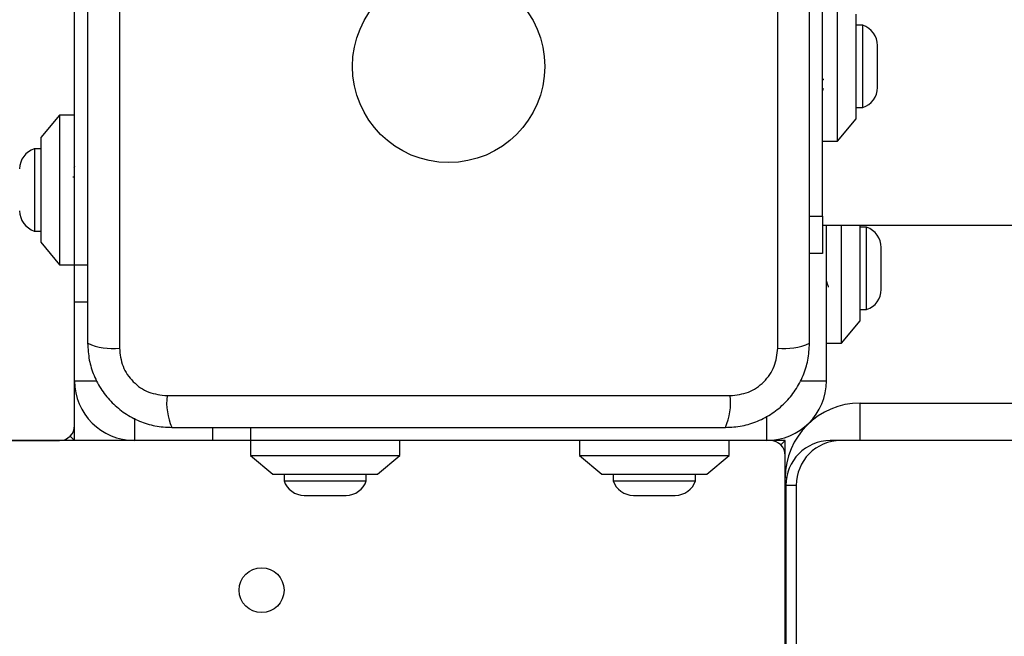
# Model space of a CAD drawing. Units: millimetres. Extents: x 16466 to 26375, y 23609 to 36607.
# Drawn here: x 22721 to 22853, y 30130 to 30212 of the extents above; entities that cross this region are included whole.
import ezdxf

# ---------------------------------------------------------------- set-up
doc = ezdxf.new("R2010")
doc.units = ezdxf.units.MM
doc.header["$LTSCALE"] = 200
doc.layers.add('OTWORY_MONTAŻOWE', color=1, linetype='Continuous')

msp = doc.modelspace()

# ---------------------------------------------------------------- linework, layer by layer
at = {"color": 7, "linetype": 'Continuous', "lineweight": 25}
for p, q in [((22728.27, 30179.46), (22728.27, 30248.46)), ((22734.27, 30243.6), (22734.27, 30168.32)), ((22822.27, 30168.32), (22822.27, 30243.6)), ((22828.27, 30185.96), (22828.27, 30225.96)), ((22830.27, 30195.96), (22830.27, 30215.96)), ((22832.77, 30198.96), (22832.77, 30212.96)), ((22833.64, 30211.46), (22832.77, 30211.46)), ((22833.64, 30203), (22833.64, 30211.46)), ((22835.6, 30204.45), (22835.6, 30208.76)), ((22835.6, 30203.16), (22835.6, 30204.45)), ((22833.64, 30200.46), (22833.64, 30203)), ((22726.27, 30199.46), (22723.77, 30196.46)), ((22728.27, 30199.46), (22726.27, 30199.46)), ((22726.27, 30199.46), (22726.27, 30179.46)), ((22832.77, 30200.46), (22833.64, 30200.46)), ((22830.27, 30195.96), (22832.77, 30198.96)), ((22723.77, 30196.46), (22723.77, 30182.46)), ((22828.27, 30195.96), (22830.27, 30195.96)), ((22723.77, 30194.96), (22722.9, 30194.96)), ((22722.9, 30194.96), (22722.9, 30192.01)), ((22722.9, 30192.01), (22722.9, 30183.96)), ((22828.27, 30185.96), (22828.27, 30180.96)), ((22722.9, 30183.96), (22723.77, 30183.96)), ((22828.27, 30184.76), (24128.27, 30184.76)), ((22828.77, 30163.96), (22828.77, 30184.76)), ((22830.77, 30175.78), (22830.77, 30184.76)), ((22833.27, 30176.74), (22833.27, 30184.76)), ((22834.14, 30184.46), (22833.27, 30184.46)), ((22834.14, 30184.17), (22834.14, 30184.46)), ((22834.14, 30173.46), (22834.14, 30184.17)), ((22723.77, 30182.46), (22726.27, 30179.46)), ((22836.1, 30181.61), (22836.1, 30181.76)), ((22836.1, 30176.16), (22836.1, 30181.61)), ((22828.27, 30180.96), (22826.52, 30180.96)), ((22726.27, 30179.46), (22728.27, 30179.46)), ((22728.27, 30174.46), (22728.27, 30179.46)), ((22830.77, 30168.96), (22830.77, 30175.78)), ((22833.27, 30171.96), (22833.27, 30176.74)), ((22728.27, 30157.96), (22728.27, 30174.46)), ((22730.02, 30174.46), (22728.27, 30174.46)), ((22833.27, 30173.46), (22834.14, 30173.46)), ((22830.77, 30168.96), (22833.27, 30171.96)), ((22828.77, 30168.96), (22830.77, 30168.96)), ((22740.63, 30161.96), (22815.91, 30161.96)), ((22833.27, 30155.96), (22833.27, 30160.96)), ((22833.27, 30160.96), (22916.55, 30160.96)), ((22728.27, 30155.96), (22728.27, 30157.96)), ((22746.77, 30155.96), (22746.77, 30157.71)), ((22728.27, 30155.96), (22727.68, 30156.54)), ((22727.68, 30156.54), (22728.27, 30155.96)), ((22746.77, 30155.96), (22009.77, 30155.96)), ((22030.27, 30155.96), (22726.27, 30155.96)), ((22751.77, 30155.96), (22746.77, 30155.96)), ((22751.77, 30155.96), (22751.77, 30153.96)), ((22820.77, 30155.96), (22751.77, 30155.96)), ((22771.77, 30153.96), (22771.77, 30155.96)), ((22795.77, 30155.96), (22795.77, 30153.96)), ((22815.77, 30153.96), (22815.77, 30155.96)), ((22821.27, 30155.96), (22820.77, 30155.96)), ((22823.27, 30155.96), (22821.27, 30155.96)), ((22823.27, 30155.96), (22822.68, 30155.37)), ((22822.68, 30155.37), (22823.27, 30155.96)), ((22823.27, 30153.96), (22823.27, 30155.96)), ((22830.68, 30155.96), (22829.29, 30155.96)), ((22935.62, 30155.96), (22830.68, 30155.96)), ((22751.77, 30153.96), (22754.77, 30151.46)), ((22751.77, 30153.96), (22771.77, 30153.96)), ((22768.77, 30151.46), (22771.77, 30153.96)), ((22795.77, 30153.96), (22798.77, 30151.46)), ((22795.77, 30153.96), (22815.77, 30153.96)), ((22812.77, 30151.46), (22815.77, 30153.96)), ((22823.27, 28857.96), (22823.27, 30153.96)), ((22754.77, 30151.46), (22768.77, 30151.46)), ((22756.27, 30151.46), (22756.27, 30150.59)), ((22767.27, 30150.59), (22767.27, 30151.46)), ((22798.77, 30151.46), (22812.77, 30151.46)), ((22800.27, 30151.46), (22800.27, 30150.59)), ((22811.27, 30150.59), (22811.27, 30151.46)), ((22756.27, 30150.59), (22760.89, 30150.59)), ((22760.89, 30150.59), (22767.27, 30150.59)), ((22800.27, 30150.59), (22804.89, 30150.59)), ((22804.89, 30150.59), (22811.27, 30150.59)), ((22824.74, 30149.96), (22823.35, 30149.96)), ((22823.35, 30149.96), (22823.35, 28861.96)), ((22824.74, 30149.96), (22824.74, 28861.96)), ((22758.97, 30148.63), (22761.32, 30148.63)), ((22761.32, 30148.63), (22764.57, 30148.63)), ((22802.97, 30148.63), (22805.32, 30148.63)), ((22805.32, 30148.63), (22808.57, 30148.63))]:
    msp.add_line(p, q, dxfattribs=at)
at = {"color": 1, "linetype": 'Continuous', "lineweight": 25}
for p, q in [((22826.52, 30185.96), (22828.27, 30185.96)), ((22728.27, 30179.46), (22730.02, 30179.46)), ((22728.27, 30163.96), (22731.25, 30163.96)), ((22825.29, 30163.96), (22828.77, 30163.96)), ((22736.27, 30158.94), (22736.27, 30155.96)), ((22820.77, 30159.2), (22820.77, 30155.96)), ((22751.77, 30157.71), (22751.77, 30155.96)), ((22823.43, 30150.96), (22823.27, 30150.96))]:
    msp.add_line(p, q, dxfattribs=at)
at = {"color": 7, "linetype": 'Continuous', "lineweight": 25}
for centre, radius in [((22778.27, 30205.96), 12.85), ((22753.27, 30135.96), 3)]:
    msp.add_circle(centre, radius, dxfattribs=at)
for centre, radius, start, end in [((22832.76, 30208.76), 2.84, 0, 72.0152), ((22832.76, 30203.16), 2.84, 287.9848, 0), ((22723.77, 30192.26), 2.84, 107.9848, 180), ((22723.77, 30186.66), 2.84, 180, 252.0152), ((22833.26, 30181.76), 2.84, 0, 72.0152), ((22833.26, 30176.16), 2.84, 287.9848, 0), ((22733.34, 30176.54), 8.27, 246.3529, 276.4609), ((22823.2, 30176.54), 8.27, 263.5391, 293.6471), ((22736.27, 30163.96), 8, 180, 270), ((22820.77, 30163.96), 8, 270, 0), ((22748.85, 30161.03), 8.27, 173.5391, 203.6471), ((22807.69, 30161.03), 8.27, 336.3529, 6.4609), ((22833.27, 30150.96), 10, 90, 180), ((22726.27, 30157.96), 2, 270, 0), ((22821.27, 30153.96), 2, 0, 90), ((22829.32, 30149.99), 5.97, 90.2815, 180.2788), ((22830.71, 30149.99), 5.97, 90.2815, 180.2788), ((22758.97, 30151.47), 2.84, 197.9848, 270), ((22764.57, 30151.47), 2.84, 270, 342.0152), ((22802.97, 30151.47), 2.84, 197.9848, 270), ((22808.57, 30151.47), 2.84, 270, 342.0152)]:
    msp.add_arc(centre, radius, start, end, dxfattribs=at)
for points, knots in [([(22730.02, 30242.96), (22730.02, 30236.81), (22730.02, 30224.52), (22730.02, 30205.96), (22730.02, 30187.4), (22730.02, 30175.11), (22730.02, 30168.96)], [0, 0, 0, 0, 0.249998, 0.5, 0.749998, 1, 1, 1, 1]), ([(22826.52, 30168.96), (22826.52, 30175.11), (22826.52, 30187.4), (22826.52, 30205.96), (22826.52, 30224.52), (22826.52, 30236.81), (22826.52, 30242.96)], [0, 0, 0, 0, 0.249998, 0.5, 0.749998, 1, 1, 1, 1]), ([(22828.27, 30204.34), (22828.31, 30204.28), (22828.36, 30204.19), (22828.42, 30204.22), (22828.43, 30204.23)], [0, 0, 0, 0, 0.750828, 1, 1, 1, 1]), ([(22828.27, 30202.7), (22828.28, 30202.73), (22828.32, 30202.8), (22828.36, 30202.95), (22828.38, 30203.04)], [0, 0, 0, 0, 0.4162092, 1, 1, 1, 1]), ([(22728.27, 30192.64), (22728.25, 30192.6), (22728.23, 30192.54), (22728.2, 30192.43), (22728.19, 30192.38)], [0, 0, 0, 0, 0.610299, 1, 1, 1, 1]), ([(22728.27, 30191.02), (22728.23, 30191.09), (22728.16, 30191.21), (22728.09, 30191.18), (22728.06, 30191.17)], [0, 0, 0, 0, 0.598073, 1, 1, 1, 1]), ([(22828.77, 30177.27), (22828.81, 30177.16), (22828.9, 30176.9), (22828.98, 30176.61), (22829.02, 30176.46)], [0, 0, 0, 0, 0.456732, 1, 1, 1, 1]), ([(22730.02, 30168.96), (22730.06, 30168.21), (22730.15, 30166.74), (22730.82, 30164.61), (22731.85, 30162.67), (22733.26, 30160.96), (22734.97, 30159.55), (22736.91, 30158.51), (22739.04, 30157.84), (22740.51, 30157.75), (22741.27, 30157.71)], [0, 0, 0, 0, 0.127824, 0.250004, 0.375728, 0.499754, 0.62375, 0.749431, 0.871885, 1, 1, 1, 1]), ([(22734.27, 30168.32), (22734.36, 30167.49), (22734.55, 30165.83), (22736.02, 30163.72), (22738.13, 30162.24), (22739.79, 30162.05), (22740.63, 30161.96)], [0, 0, 0, 0, 0.250029, 0.499755, 0.749405, 1, 1, 1, 1]), ([(22815.27, 30157.71), (22816.02, 30157.75), (22817.49, 30157.84), (22819.62, 30158.51), (22821.56, 30159.54), (22823.27, 30160.95), (22824.68, 30162.66), (22825.71, 30164.6), (22826.39, 30166.73), (22826.47, 30168.21), (22826.52, 30168.96)], [0, 0, 0, 0, 0.127824, 0.250004, 0.375728, 0.499754, 0.62375, 0.749431, 0.871885, 1, 1, 1, 1]), ([(22815.91, 30161.96), (22816.74, 30162.05), (22818.4, 30162.24), (22820.51, 30163.71), (22821.98, 30165.82), (22822.17, 30167.48), (22822.27, 30168.32)], [0, 0, 0, 0, 0.2500288, 0.4997545, 0.7494048, 1, 1, 1, 1]), ([(22741.27, 30157.71), (22747.42, 30157.71), (22759.71, 30157.71), (22778.27, 30157.71), (22796.83, 30157.71), (22809.12, 30157.71), (22815.27, 30157.71)], [0, 0, 0, 0, 0.249998, 0.5, 0.749998, 1, 1, 1, 1])]:
    msp.add_open_spline(points, degree=3, knots=knots, dxfattribs=at)
at = {"layer": 'OTWORY_MONTAŻOWE'}
msp.add_circle((22776.25, 30206.44), 200, dxfattribs=at)

doc.saveas('drawing.dxf')
